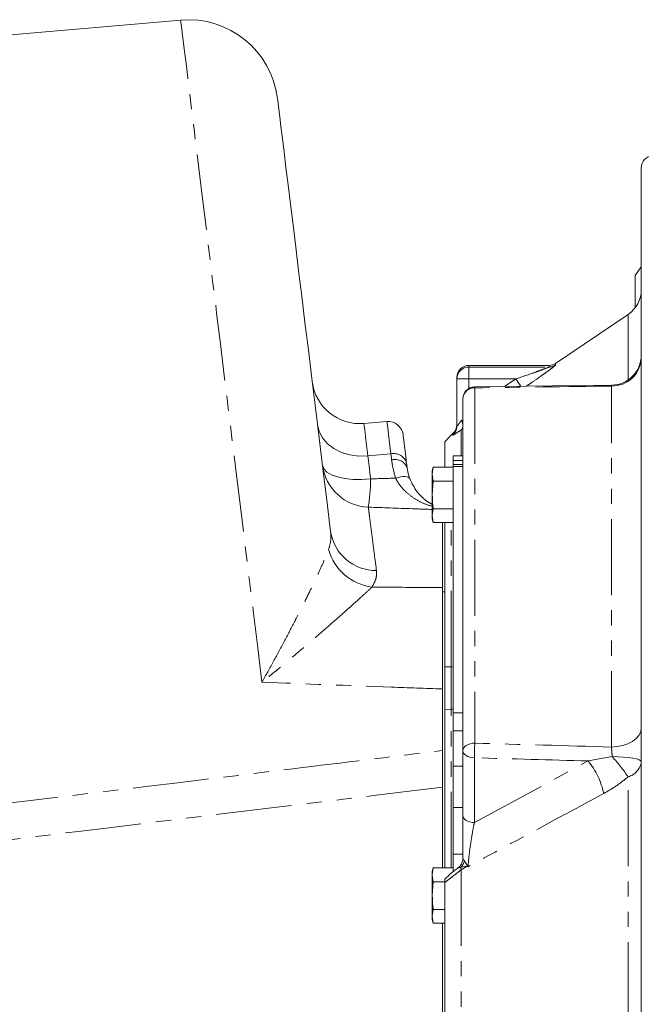
# Model space of a CAD drawing. Units: millimetres. Extents: x 11 to 1180, y 5 to 832.
# Drawn here: x 1050 to 1102, y 288 to 370 of the extents above; entities that cross this region are included whole.
import ezdxf

# ---------------------------------------------------------------- set-up
doc = ezdxf.new("R2010")
doc.units = ezdxf.units.MM
doc.linetypes.add('PHANTOM', pattern=[12.7, 6.35, -1.27, 1.27, -1.27, 1.27, -1.27])

msp = doc.modelspace()

# ---------------------------------------------------------------- linework, layer by layer
at = {"color": 7, "linetype": 'Continuous', "lineweight": 15}
for p, q in [((1063.018428, 370.348309), (1048.164738, 369.048779)), ((1101.5381, 357.995038), (1101.5381, 134.869312)), ((1101.5381, 349.731502), (1101.0381, 349.005689)), ((1101.0381, 346.308288), (1101.0381, 349.005689)), ((1100.436082, 345.735696), (1094.378757, 341.649976)), ((1093.819564, 341.479015), (1087.1181, 341.479015)), ((1086.1181, 340.345946), (1086.1181, 340.479013)), ((1086.1181, 336.388056), (1086.1181, 340.345946)), ((1086.613099, 309.270803), (1086.613099, 338.675488)), ((1080.268057, 336.794537), (1078.341018, 336.625945)), ((1085.1131, 332.964372), (1085.1131, 335.08565)), ((1085.813099, 333.920356), (1086.613099, 333.920356)), ((1085.813099, 333.52602), (1085.813099, 333.920356)), ((1086.613099, 333.52602), (1085.813099, 333.52602)), ((1085.813099, 333.52602), (1085.813099, 333.186787)), ((1084.146004, 332.964372), (1084.063099, 332.654972)), ((1084.063099, 332.387027), (1084.146004, 332.964372)), ((1084.063099, 332.654972), (1084.063099, 332.387027)), ((1085.813099, 332.964372), (1084.146004, 332.964372)), ((1085.813099, 333.186787), (1086.613099, 333.186787)), ((1085.813099, 333.015111), (1085.813099, 333.186787)), ((1086.613099, 333.015111), (1085.813099, 333.015111)), ((1085.813099, 312.442627), (1085.813099, 333.015111)), ((1084.146004, 331.809674), (1084.063099, 332.387027)), ((1084.063099, 332.387027), (1084.063099, 330.654976)), ((1084.063099, 330.654976), (1084.146004, 331.809674)), ((1085.813099, 331.809674), (1084.146004, 331.809674)), ((1084.063099, 330.654976), (1084.063099, 328.922924)), ((1084.063099, 328.922924), (1084.146004, 329.500277)), ((1085.813099, 329.500277), (1084.146004, 329.500277)), ((1084.146004, 328.345571), (1084.063099, 328.922924)), ((1084.063099, 328.922924), (1084.063099, 328.654972)), ((1084.063099, 328.654972), (1084.146004, 328.345571)), ((1085.813099, 328.345571), (1084.146004, 328.345571)), ((1084.9031, 328.345571), (1084.9031, 322.550636)), ((1084.9031, 328.345571), (1084.9031, 322.902147)), ((1085.1131, 325.705778), (1085.1131, 328.345571)), ((1085.1131, 325.705778), (1085.1131, 322.550636)), ((1084.9031, 322.550636), (1085.1131, 322.550636)), ((1084.9031, 322.550636), (1084.9031, 314.431627)), ((1085.1131, 322.550636), (1085.1131, 299.475592)), ((1084.9031, 309.971009), (1084.9031, 314.431627)), ((1085.813099, 312.442627), (1086.613099, 312.442627)), ((1085.813099, 310.942244), (1085.813099, 312.442627)), ((1086.613099, 310.942244), (1085.813099, 310.942244)), ((1085.813099, 310.942244), (1085.813099, 307.977435)), ((1084.9031, 309.971009), (1084.9031, 299.475592)), ((1086.613099, 303.851743), (1086.613099, 309.270803)), ((1085.813099, 307.977435), (1086.613099, 307.977435)), ((1085.813099, 304.531091), (1085.813099, 307.977435)), ((1086.613099, 304.531091), (1085.813099, 304.531091)), ((1085.813099, 300.631732), (1085.813099, 304.531091)), ((1086.613099, 300.631732), (1086.613099, 303.851743)), ((1086.613099, 300.631732), (1085.813099, 300.631732)), ((1085.813099, 300.631732), (1085.813099, 299.166296)), ((1086.613099, 300.631732), (1086.613099, 300.273277)), ((1084.146004, 299.475592), (1084.063099, 299.166192)), ((1084.063099, 298.898243), (1084.146004, 299.475592)), ((1084.063099, 299.166192), (1084.063099, 298.898243)), ((1084.063099, 298.898243), (1084.063099, 297.166192)), ((1084.146004, 298.32089), (1084.063099, 298.898243)), ((1085.813099, 299.475592), (1084.146004, 299.475592)), ((1084.063099, 297.166192), (1084.146004, 298.32089)), ((1085.1131, 298.32089), (1084.146004, 298.32089)), ((1085.1131, 157.872383), (1085.1131, 298.266486)), ((1084.063099, 297.166192), (1084.063099, 295.43414)), ((1084.063099, 295.43414), (1084.146004, 296.011489)), ((1085.1131, 296.011489), (1084.146004, 296.011489)), ((1084.146004, 294.856791), (1084.063099, 295.43414)), ((1084.063099, 295.43414), (1084.063099, 295.166191)), ((1084.063099, 295.166191), (1084.146004, 294.856791)), ((1085.1131, 294.856791), (1084.146004, 294.856791)), ((1084.9031, 294.856791), (1084.9031, 279.677038))]:
    msp.add_line(p, q, dxfattribs=at)
at = {"color": 8, "linetype": 'PHANTOM', "lineweight": 0}
for p, q in [((1100.436082, 340.252694), (1100.436082, 345.735696)), ((1094.378757, 341.649976), (1094.378757, 341.515247)), ((1087.1181, 341.479015), (1087.1181, 341.344525)), ((1087.1181, 340.345946), (1087.1181, 341.344525)), ((1087.1181, 341.344525), (1093.819564, 341.344525)), ((1093.819564, 341.344525), (1093.819564, 341.479015)), ((1086.1181, 340.345946), (1087.1181, 340.345946)), ((1087.1181, 340.345946), (1087.1181, 339.544382)), ((1091.043577, 340.345946), (1087.1181, 340.345946)), ((1090.100727, 339.708169), (1091.043577, 340.345946)), ((1087.6131, 339.606766), (1087.6131, 309.905064)), ((1099.0381, 309.582327), (1099.0381, 339.757782)), ((1086.478346, 336.082701), (1086.478346, 333.920356)), ((1085.784099, 335.643258), (1085.784099, 335.781027)), ((1078.674232, 333.912124), (1080.599488, 334.095251)), ((1085.648, 316.279274), (1085.648, 328.345571)), ((1085.1131, 316.290256), (1085.648, 316.279274)), ((1085.648, 316.279274), (1085.813099, 316.267755)), ((1085.648, 312.740196), (1085.648, 316.279274)), ((1085.648, 312.740196), (1085.813099, 312.756043)), ((1085.1131, 312.725079), (1085.648, 312.740196)), ((1085.648, 299.475592), (1085.648, 312.740196)), ((1087.578199, 308.683377), (1087.578199, 303.264317)), ((1097.084497, 308.417626), (1099.106258, 308.776986)), ((1087.578199, 303.264317), (1097.084497, 308.417626)), ((1100.436082, 147.222337), (1100.436082, 307.082434)), ((1086.985677, 299.611699), (1086.453724, 299.529452)), ((1086.985677, 299.611699), (1086.478346, 299.304672)), ((1086.741505, 300.084137), (1087.019791, 299.662673)), ((1086.478346, 299.304672), (1085.1131, 298.266486)), ((1086.478346, 299.304672), (1086.478346, 207.341359))]:
    msp.add_line(p, q, dxfattribs=at)
at = {"color": 8, "linetype": 'PHANTOM', "lineweight": 0, "flags": 128}
for points in [[(1069.814456, 314.999093), (1069.461511, 317.873609), (1069.106338, 320.76626), (1068.750256, 323.666316), (1068.394588, 326.56299), (1068.040655, 329.44553), (1067.689774, 332.303238), (1067.343244, 335.125495), (1067.002354, 337.901813), (1066.66837, 340.621893), (1066.342534, 343.275633), (1066.026052, 345.853162), (1065.720101, 348.344926), (1065.425822, 350.741659), (1065.144298, 353.034463), (1064.876584, 355.214831), (1064.62367, 357.274648), (1064.386496, 359.206278), (1064.165944, 361.002546), (1063.96283, 362.656776), (1063.77791, 364.162829), (1063.61187, 365.515102), (1063.465328, 366.708588), (1063.338829, 367.73884), (1063.23284, 368.602049), (1063.147759, 369.29499), (1063.083896, 369.815101), (1063.041495, 370.16045), (1063.020707, 370.329749), (1063.018428, 370.348309)], [(1091.471289, 339.713593), (1091.427333, 339.778577), (1091.343981, 339.901809), (1091.24997, 340.0408), (1091.148638, 340.190616), (1091.043577, 340.345946)], [(1078.341018, 336.625945), (1078.342594, 336.613108), (1078.363286, 336.444583), (1078.407669, 336.083111), (1078.475046, 335.534361), (1078.564368, 334.806901), (1078.674232, 333.912124)], [(1080.599488, 334.095251), (1080.48903, 334.994857), (1080.399515, 335.723904), (1080.332376, 336.270709), (1080.288687, 336.626519), (1080.269152, 336.785626), (1080.268057, 336.794537)], [(1078.674232, 333.912124), (1077.91014, 333.897275), (1077.165197, 333.997783), (1076.466774, 334.209953), (1075.840538, 334.525984), (1075.3095, 334.934269), (1074.89317, 335.419808), (1074.606852, 335.964751), (1074.461063, 336.549078)], [(1078.674232, 333.912124), (1078.698435, 333.715011), (1078.72432, 333.504189), (1078.751794, 333.280441), (1078.780757, 333.044563), (1078.811101, 332.797412), (1078.842721, 332.539898), (1078.875498, 332.272944), (1078.909316, 331.997525)], [(1080.66206, 333.585647), (1080.653691, 333.653797), (1080.645475, 333.720718), (1080.63741, 333.786395), (1080.629503, 333.850798), (1080.621754, 333.913912), (1080.614166, 333.975699), (1080.606743, 334.036153), (1080.599488, 334.095251)], [(1074.880065, 333.13657), (1074.990739, 332.838234), (1075.243236, 332.568769), (1075.628273, 332.338077), (1076.131703, 332.154643), (1076.735028, 332.025204), (1077.416079, 331.954513), (1078.149829, 331.94517), (1078.909316, 331.997525)], [(1082.174841, 332.016346), (1082.128463, 332.085345), (1082.04485, 332.137894), (1081.926768, 332.172257), (1081.778112, 332.187299), (1081.603791, 332.182516), (1081.409564, 332.158078), (1081.20184, 332.114783), (1080.987479, 332.054068)], [(1101.5381, 311.159906), (1101.490063, 310.852137), (1101.347798, 310.556192), (1101.116774, 310.283449), (1100.805866, 310.04439), (1100.427025, 309.848194), (1099.994808, 309.702416), (1099.525825, 309.612636), (1099.0381, 309.582327)], [(1086.613099, 309.270803), (1086.632315, 309.394543), (1086.68922, 309.513528), (1086.78163, 309.623186), (1086.905993, 309.719299), (1087.057528, 309.798178), (1087.230415, 309.856784), (1087.41801, 309.892882), (1087.6131, 309.905064)], [(1087.578199, 308.683377), (1087.388148, 308.698085), (1087.206363, 308.733836), (1087.039522, 308.789321), (1086.893759, 308.862497), (1086.774429, 308.950674), (1086.685916, 309.050616), (1086.631473, 309.15865), (1086.613099, 309.270803)], [(1101.5381, 308.347904), (1101.491711, 308.43021), (1101.354266, 308.509462), (1101.130866, 308.582716), (1100.829802, 308.647257), (1100.462246, 308.700689), (1100.041838, 308.74103), (1099.584181, 308.766779), (1099.106258, 308.776986)], [(1087.578199, 303.264317), (1087.388148, 303.279024), (1087.206363, 303.314776), (1087.039522, 303.370257), (1086.893759, 303.443432), (1086.774429, 303.531614), (1086.685916, 303.631556), (1086.631473, 303.739589), (1086.613099, 303.851743)]]:
    msp.add_lwpolyline(points, dxfattribs=at)
at = {"color": 7, "linetype": 'Continuous', "lineweight": 15, "flags": 128}
for points in [[(1071.116192, 363.790867), (1071.116553, 363.787909), (1071.13138, 363.667157), (1071.16785, 363.37014), (1071.225801, 362.89816), (1071.304982, 362.253298), (1071.40504, 361.438383), (1071.525538, 360.457022), (1071.66594, 359.313522), (1071.825632, 358.012919), (1072.003913, 356.56095), (1072.199994, 354.964007), (1072.41301, 353.229117), (1072.64203, 351.363916), (1072.886036, 349.376631), (1073.14396, 347.276006), (1073.414666, 345.071298), (1073.696957, 342.772205), (1073.989598, 340.388861), (1074.29129, 337.931756), (1074.600713, 335.411709), (1074.916502, 332.839829), (1075.237264, 330.227431), (1075.561588, 327.586022)], [(1099.070359, 339.8255), (1096.293388, 339.789298), (1087.599951, 339.675401)], [(1081.617684, 335.701634), (1081.61867, 335.69361), (1081.636261, 335.550342), (1081.675596, 335.229975), (1081.736048, 334.737633), (1081.816649, 334.081207), (1081.916104, 333.271202)], [(1081.916104, 333.271202), (1081.921562, 333.226752), (1081.927146, 333.181274), (1081.932853, 333.13479), (1081.938682, 333.087314), (1081.944631, 333.038871), (1081.950696, 332.989466), (1081.956878, 332.939122), (1081.963172, 332.887855)], [(1083.150632, 330.524494), (1083.340357, 330.352549), (1083.46167, 330.253508)]]:
    msp.add_lwpolyline(points, dxfattribs=at)
at = {"color": 7, "linetype": 'Continuous', "lineweight": 15}
for centre, radius, start, end in [((1063.672095, 362.87685), 7.5, 7, 95), ((1102.537643, 357.994637), 0.999543, 91.97472995, 179.97704043), ((1099.0381, 347.80829), 2.5, 304, 0), ((1093.819564, 342.479016), 1, 270, 304), ((1099.038103, 342.325288), 2.499997, 270.76831244, 359.99918658), ((1087.1181, 340.479016), 1, 90, 180), ((1087.117386, 340.345239), 0.999286, 89.95904463, 179.95946883), ((1077.992394, 340.610724), 4, 187, 275), ((1087.6131, 338.675491), 1, 90.75331598, 180), ((1080.377002, 335.549296), 1.25, 7, 95), ((1085.1181, 336.526978), 1, 311.75908847, 0), ((1090.1131, 330.93234), 6.5, 131.75908847, 140.28486277), ((1085.930675, 333.401621), 4.000827, 233.87096706, 242.1733807), ((1085.615853, 300.273631), 0.997246, 303.51791422, 359.97968193)]:
    msp.add_arc(centre, radius, start, end, dxfattribs=at)
at = {"color": 8, "linetype": 'PHANTOM', "lineweight": 0}
for centre, radius, start, end in [((1099.119292, 342.176793), 2.420373, 268.07762848, 357.93915012), ((1093.819581, 342.345632), 1.001108, 269.9989939, 303.95604609), ((1087.579916, 338.639863), 0.967472, 88.03438707, 177.8897247), ((1087.505741, 339.621776), 0.108403, 352.04093451, 29.6486758), ((1085.27058, 336.396764), 1.34928, 5.73773121, 22.33581896), ((1085.120316, 336.388218), 0.997784, 311.70211896, 359.99071139), ((1086.183997, 336.395493), 0.429512, 313.2601082, 357.49836116), ((1080.823185, 332.988831), 1.128808, 14.48639247, 101.4300239), ((1080.930962, 332.525114), 1.094092, 19.36257641, 104.22773587), ((1078.847875, 333.625052), 3.997766, 187.01843009, 268.03294428), ((1061.768464, 332.243358), 17.142615, 351.22996857, 359.17832699), ((1079.346628, 328.160622), 3.828406, 188.63206465, 270.68165709), ((1079.557398, 327.250435), 4.329713, 195.50303467, 262.84453076), ((1125.904798, 308.199829), 38.329649, 177.45014523, 179.27716454), ((1088.68893, 299.232764), 14.128443, 33.75159675, 42.49551501), ((1092.41146, 304.491025), 6.103726, 11.37791737, 40.03924394), ((1100.028725, 308.549749), 1.522811, 285.51576263, 352.38314722), ((1085.661802, 300.292311), 1.099588, 316.0708926, 349.08687939), ((1085.881194, 300.387789), 1.349889, 324.90534268, 327.50894334), ((1087.214018, 299.498996), 0.760903, 177.70601726, 194.79643128)]:
    msp.add_arc(centre, radius, start, end, dxfattribs=at)
for centre, major_axis, ratio, start_param, end_param in [((371.331096, 246.479016), (2834.988578, 58.8264), 0.028524593, 1.310610865, 1.314778278), ((371.331096, 246.479016), (2834.988578, -58.8264), 0.028524593, 1.311794644, 1.315962056), ((371.296196, 245.891589), (2834.988598, -58.237192), 0.028239589, 1.312483052, 1.315950273)]:
    msp.add_ellipse(centre, major_axis=major_axis, ratio=ratio, start_param=start_param, end_param=end_param, dxfattribs=at)
for points, knots in [([(1091.043577, 340.345946), (1091.598578, 340.535531), (1092.327636, 340.784573), (1093.171662, 341.087874), (1093.546508, 341.226783), (1093.751111, 341.308331), (1093.813384, 341.337475), (1093.817878, 341.342601), (1093.819564, 341.344525)], [0, 0, 0, 0, 0.536390616, 0.704610433, 0.856670916, 0.938197721, 0.976812348, 1, 1, 1, 1]), ([(1094.378757, 341.515247), (1094.367656, 341.500753), (1094.34393, 341.469772), (1094.129071, 341.298375), (1093.755883, 341.020512), (1093.171709, 340.601308), (1092.549054, 340.16449), (1092.09116, 339.852628), (1091.913932, 339.731921)], [0, 0, 0, 0, 0.0999015057, 0.2135316284, 0.3917139021, 0.5691746352, 0.8332487855, 1, 1, 1, 1]), ([(1099.0381, 339.757782), (1099.048575, 339.7975), (1099.059966, 339.840687), (1099.069544, 339.822444), (1099.070313, 339.820978)], [0, 0, 0, 0, 0.91965198, 1, 1, 1, 1]), ([(1086.1181, 336.388056), (1086.121006, 336.386682), (1086.125723, 336.384452), (1086.169617, 336.439483), (1086.274493, 336.588054), (1086.411045, 336.774978), (1086.507008, 336.895005), (1086.518626, 336.909537)], [0, 0, 0, 0, 0.157812111, 0.256136541, 0.532923189, 0.943451057, 1, 1, 1, 1]), ([(1086.478346, 336.082701), (1086.458162, 336.070226), (1086.282657, 335.961754), (1086.037043, 335.795896), (1085.822545, 335.646859), (1085.797046, 335.644471), (1085.784099, 335.643258)], [0, 0, 0, 0, 0.048003228, 0.41740194, 0.704212151, 1, 1, 1, 1]), ([(1080.987479, 332.054068), (1080.876285, 332.481204), (1080.734164, 333.027143), (1080.674947, 333.48583), (1080.66206, 333.585647)], [0, 0, 0, 0, 0.782386516, 1, 1, 1, 1]), ([(1078.909316, 331.997525), (1079.003736, 332.000042), (1079.696463, 332.018509), (1080.38918, 332.037589), (1080.987479, 332.054068)], [0, 0, 0, 0, 0.136300993, 1, 1, 1, 1]), ([(1084.063099, 329.704088), (1083.826855, 329.771548), (1083.320501, 329.916138), (1082.560881, 330.339463), (1081.894605, 330.846462), (1081.354273, 331.417873), (1081.109624, 331.842211), (1080.987479, 332.054068)], [0, 0, 0, 0, 0.202010287, 0.432980138, 0.663540088, 0.832017524, 1, 1, 1, 1]), ([(1078.710652, 329.629642), (1078.719889, 329.557847), (1078.738383, 329.414087), (1078.800717, 328.929589), (1078.893535, 328.208175), (1079.025147, 327.185199), (1079.187752, 325.921356), (1079.324033, 324.86211), (1079.392174, 324.332487)], [0, 0, 0, 0, 0.150000219, 0.300357504, 0.47413965, 0.64792189, 0.823960854, 1, 1, 1, 1]), ([(1084.063099, 329.437618), (1083.501862, 329.457597), (1081.717421, 329.521119), (1079.9335, 329.585505), (1078.710652, 329.629642)], [0, 0, 0, 0, 0.31451705, 1, 1, 1, 1]), ([(1075.385216, 326.093149), (1075.460115, 326.339477), (1075.611229, 326.836458), (1075.578231, 327.334722), (1075.561588, 327.586022)], [0, 0, 0, 0, 0.495648131, 1, 1, 1, 1]), ([(1069.814456, 314.999093), (1069.817039, 315.00366), (1070.144275, 315.582274), (1070.792234, 316.748773), (1071.717774, 318.468238), (1072.590045, 320.138753), (1073.352514, 321.645162), (1074.017083, 323.001457), (1074.570709, 324.177047), (1075.051005, 325.246047), (1075.273883, 325.810961), (1075.385216, 326.093149)], [0, 0, 0, 0, 0.001141334, 0.144599019, 0.288040301, 0.423288495, 0.558480382, 0.670897357, 0.783236679, 0.891721826, 1, 1, 1, 1]), ([(1079.392174, 324.332487), (1079.398689, 324.110179), (1079.411863, 323.660659), (1079.150292, 323.191554), (1079.01808, 322.954443)], [0, 0, 0, 0, 0.494545485, 1, 1, 1, 1]), ([(1079.01808, 322.954443), (1078.817441, 322.765267), (1078.41568, 322.38646), (1077.590311, 321.641858), (1076.658154, 320.81052), (1075.551824, 319.836042), (1074.299441, 318.745822), (1072.87794, 317.528061), (1071.383045, 316.273203), (1070.342348, 315.422955), (1069.818471, 315.002316), (1069.814456, 314.999093)], [0, 0, 0, 0, 0.105919864, 0.212094972, 0.323605378, 0.435214031, 0.57132465, 0.707504577, 0.853179624, 0.998874865, 1, 1, 1, 1]), ([(1079.01808, 322.954443), (1079.498663, 322.949943), (1081.460513, 322.931573), (1083.422061, 322.914807), (1084.9031, 322.902147)], [0, 0, 0, 0, 0.244964419, 1, 1, 1, 1]), ([(1084.9031, 314.431627), (1083.482487, 314.483629), (1078.454007, 314.667699), (1073.423662, 314.860652), (1069.814456, 314.999093)], [0, 0, 0, 0, 0.2825133697, 1, 1, 1, 1]), ([(1099.106258, 308.776986), (1099.098846, 308.889785), (1099.084008, 309.11561), (1099.059037, 309.39344), (1099.043528, 309.533357), (1099.0381, 309.582327)], [0, 0, 0, 0, 0.3934585235, 0.7877157743, 1, 1, 1, 1]), ([(1033.827951, 303.096723), (1046.694031, 304.653228), (1063.719478, 306.712921), (1080.743968, 308.780542), (1084.9031, 309.285667)], [0, 0, 0, 0, 0.7556970965, 1, 1, 1, 1]), ([(1100.436082, 307.082434), (1100.111142, 306.821741), (1099.452763, 306.293537), (1098.750762, 305.896332), (1098.395231, 305.695165)], [0, 0, 0, 0, 0.493546143, 1, 1, 1, 1]), ([(1084.9031, 306.223702), (1070.146497, 304.43091), (1053.245571, 302.377603), (1036.34382, 300.331223), (1034.199392, 300.071586)], [0, 0, 0, 0, 0.873123909, 1, 1, 1, 1]), ([(1098.395231, 305.695165), (1097.02617, 304.958165), (1093.243209, 302.921698), (1089.464863, 300.880753), (1087.053907, 299.578429)], [0, 0, 0, 0, 0.361901835, 1, 1, 1, 1]), ([(1087.578199, 303.264317), (1087.567558, 303.21209), (1087.492295, 302.842715), (1087.364213, 302.138721), (1087.218, 301.172692), (1087.10831, 300.296291), (1087.071897, 299.815808), (1087.053907, 299.578429)], [0, 0, 0, 0, 0.049233943, 0.348210122, 0.595003984, 0.799915027, 1, 1, 1, 1]), ([(1086.613099, 300.273277), (1086.616297, 300.265221), (1086.626752, 300.238877), (1086.694485, 300.147542), (1086.741505, 300.084137)], [0, 0, 0, 0, 0.305796019, 1, 1, 1, 1]), ([(1087.053907, 299.578429), (1087.052592, 299.579029), (1087.029476, 299.589573), (1087.006935, 299.60096), (1086.985677, 299.611699)], [0, 0, 0, 0, 0.056915256, 1, 1, 1, 1]), ([(1087.019791, 299.662673), (1087.030483, 299.635941), (1087.041837, 299.607554), (1087.053242, 299.580033), (1087.053907, 299.578429)], [0, 0, 0, 0, 0.941693043, 1, 1, 1, 1]), ([(1086.453724, 299.529452), (1086.36678, 299.515575), (1086.239621, 299.495278), (1086.184092, 299.454963), (1086.16653, 299.442214)], [0, 0, 0, 0, 0.683743659, 1, 1, 1, 1])]:
    msp.add_open_spline(points, degree=3, knots=knots, dxfattribs=at)
at = {"color": 7, "linetype": 'Continuous', "lineweight": 15}
for points, knots in [([(1081.963172, 332.887855), (1081.993123, 332.692037), (1082.033795, 332.426134), (1082.145419, 332.101825), (1082.174841, 332.016346)], [0, 0, 0, 0, 0.736425803, 1, 1, 1, 1]), ([(1082.174841, 332.016346), (1082.360348, 331.633082), (1082.684342, 330.963699), (1083.325088, 330.349199), (1083.772977, 329.992161), (1084.022593, 329.886714), (1084.063099, 329.869602)], [0, 0, 0, 0, 0.375779862, 0.656311886, 0.944228531, 1, 1, 1, 1]), ([(1084.146004, 329.500277), (1084.133586, 329.596666), (1084.084244, 329.979656), (1084.07215, 330.365922), (1084.063099, 330.654976)], [0, 0, 0, 0, 0.251673437, 1, 1, 1, 1]), ([(1084.9031, 314.431627), (1084.9031, 314.847474), (1084.9031, 315.679165), (1084.9031, 316.947887), (1084.9031, 318.186034), (1084.9031, 319.364023), (1084.9031, 320.445456), (1084.9031, 321.431201), (1084.9031, 322.290634), (1084.9031, 322.698308), (1084.9031, 322.902147)], [0, 0, 0, 0, 0.121974056, 0.243947131, 0.36592176, 0.487896531, 0.609858827, 0.731822343, 0.865909916, 1, 1, 1, 1]), ([(1086.613099, 300.273277), (1086.613099, 300.553342), (1086.613099, 301.241681), (1086.613099, 302.425451), (1086.613099, 303.324262), (1086.613099, 303.786704), (1086.613099, 303.851743)], [0, 0, 0, 0, 0.224057431, 0.550684962, 0.936807726, 1, 1, 1, 1]), ([(1086.167469, 299.425871), (1085.989985, 299.304744), (1085.601074, 299.039326), (1085.290013, 298.706041), (1085.120908, 298.524853)], [0, 0, 0, 0, 0.456360448, 1, 1, 1, 1]), ([(1085.1131, 298.266486), (1085.1131, 298.321751), (1085.1131, 298.432337), (1085.1131, 298.522085), (1085.1131, 298.529027), (1085.1131, 298.532297)], [0, 0, 0, 0, 0.345731884, 0.691814818, 1, 1, 1, 1]), ([(1084.146004, 296.011489), (1084.133586, 296.107878), (1084.084244, 296.49087), (1084.07215, 296.877137), (1084.063099, 297.166192)], [0, 0, 0, 0, 0.251672628, 1, 1, 1, 1])]:
    msp.add_open_spline(points, degree=3, knots=knots, dxfattribs=at)

doc.saveas('drawing.dxf')
